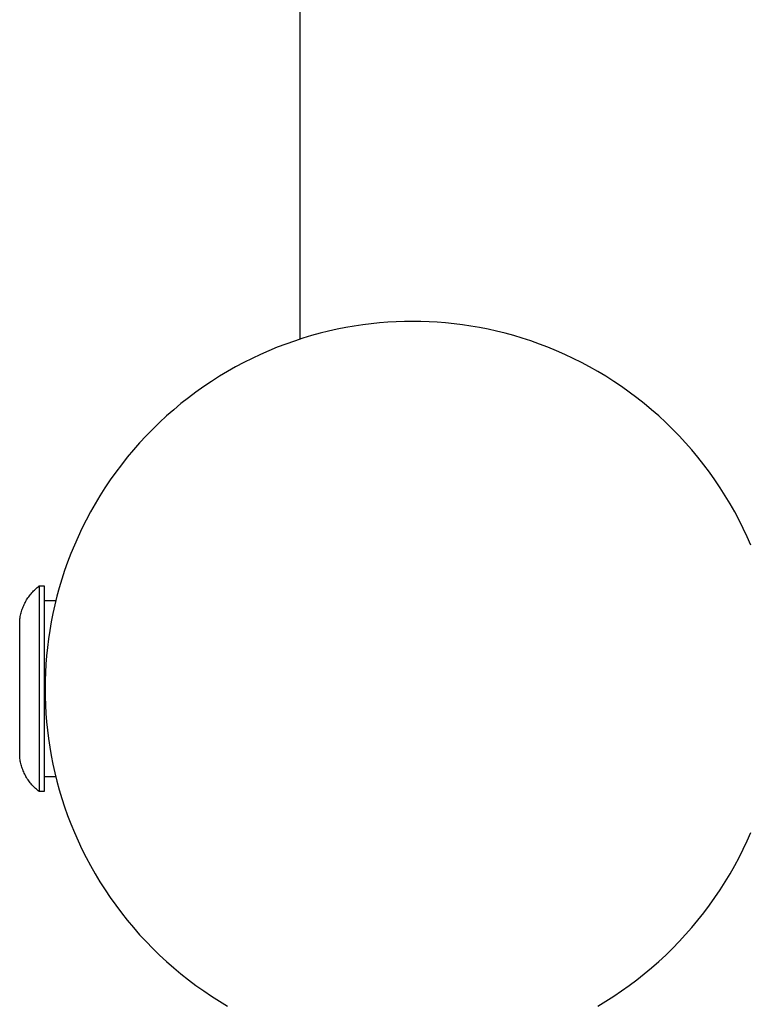
# Model space of a CAD drawing. Units: millimetres. Extents: x -955 to 955, y -3080 to 3080.
# Drawn here: x -955 to -807, y -64 to 137 of the extents above; entities that cross this region are included whole.
import ezdxf

# ---------------------------------------------------------------- set-up
doc = ezdxf.new("R2010")
doc.units = ezdxf.units.MM
doc.layers.add('ORG1305AY 2D', color=7, linetype='Continuous', true_color=0x000000)
doc.layers.add('ORG1305AY Sikkerhedszone', color=7, linetype='Continuous', true_color=0x000000)

msp = doc.modelspace()

# ---------------------------------------------------------------- linework, layer by layer
at = {"layer": 'ORG1305AY 2D', "color": 18, "lineweight": -3, "true_color": 0x000000}
for points in [[(-805.97, 29.33), (-806.73, 31.04), (-807.53, 32.75), (-808.38, 34.44), (-809.27, 36.12), (-810.21, 37.78), (-811.2, 39.42), (-812.23, 41.03), (-813.3, 42.63), (-814.42, 44.2), (-815.57, 45.75), (-816.77, 47.27), (-818.01, 48.75), (-819.29, 50.21), (-820.61, 51.64), (-821.97, 53.03), (-823.36, 54.38), (-824.78, 55.7), (-826.24, 56.98), (-827.73, 58.22), (-829.25, 59.42), (-830.79, 60.58), (-832.36, 61.69), (-833.96, 62.77), (-835.58, 63.8), (-837.22, 64.78), (-838.88, 65.72), (-840.55, 66.61), (-842.24, 67.46), (-843.95, 68.26), (-845.67, 69.02), (-847.39, 69.73), (-849.13, 70.39), (-850.87, 71.01), (-852.62, 71.57), (-854.36, 72.1), (-856.11, 72.58), (-857.86, 73.01), (-859.61, 73.4), (-861.35, 73.74), (-863.09, 74.04), (-864.82, 74.3), (-866.55, 74.52), (-868.26, 74.69), (-869.97, 74.82), (-871.66, 74.92), (-873.34, 74.97), (-875, 74.99), (-876.67, 74.97), (-878.34, 74.92), (-880.04, 74.82), (-881.74, 74.69), (-883.45, 74.51), (-885.18, 74.3), (-886.91, 74.04), (-888.65, 73.74), (-890.39, 73.4), (-892.14, 73.01), (-893.89, 72.58), (-895.64, 72.1), (-897.39, 71.57), (-899.13, 71), (-900.87, 70.39), (-902.61, 69.73), (-904.33, 69.02), (-906.05, 68.26), (-907.76, 67.46), (-909.45, 66.61), (-911.12, 65.72), (-912.78, 64.78), (-914.42, 63.8), (-916.04, 62.77), (-917.64, 61.69), (-919.21, 60.58), (-920.76, 59.42), (-922.27, 58.22), (-923.76, 56.98), (-925.22, 55.7), (-926.64, 54.38), (-928.03, 53.03), (-929.39, 51.64), (-930.71, 50.21), (-931.99, 48.75), (-933.23, 47.26), (-934.43, 45.75), (-935.59, 44.2), (-936.7, 42.63), (-937.78, 41.03), (-938.8, 39.41), (-939.79, 37.77), (-940.73, 36.12), (-941.62, 34.44), (-942.47, 32.75), (-943.27, 31.04), (-944.03, 29.33), (-944.73, 27.6), (-945.4, 25.86), (-946.01, 24.12), (-946.58, 22.38), (-947.11, 20.63), (-947.58, 18.88), (-948.02, 17.13), (-948.4, 15.38), (-948.75, 13.64), (-949.05, 11.9), (-949.31, 10.17), (-949.52, 8.45), (-949.7, 6.73), (-949.83, 5.03), (-949.93, 3.34), (-949.98, 1.66), (-950, -0.01), (-949.98, -1.67), (-949.93, -3.35), (-949.83, -5.04), (-949.7, -6.75), (-949.52, -8.46), (-949.31, -10.18), (-949.05, -11.92), (-948.75, -13.65), (-948.4, -15.4), (-948.02, -17.15), (-947.58, -18.89), (-947.1, -20.64), (-946.58, -22.39), (-946.01, -24.14), (-945.4, -25.88), (-944.73, -27.61), (-944.03, -29.34), (-943.27, -31.06), (-942.47, -32.76), (-941.62, -34.45), (-940.73, -36.13), (-939.79, -37.79), (-938.8, -39.43), (-937.77, -41.05), (-936.7, -42.64), (-935.58, -44.22), (-934.43, -45.76), (-933.23, -47.28), (-931.99, -48.77), (-930.71, -50.23), (-929.39, -51.65), (-928.03, -53.04), (-926.64, -54.4), (-925.22, -55.71), (-923.76, -56.99), (-922.27, -58.23), (-920.75, -59.43), (-919.21, -60.59), (-917.64, -61.71), (-916.04, -62.78), (-914.42, -63.81), (-912.78, -64.8)], [(-837.22, -64.79), (-835.58, -63.81), (-833.96, -62.78), (-832.36, -61.71), (-830.79, -60.59), (-829.24, -59.43), (-827.73, -58.23), (-826.24, -56.99), (-824.78, -55.71), (-823.36, -54.39), (-821.97, -53.04), (-820.61, -51.65), (-819.29, -50.22), (-818.01, -48.77), (-816.77, -47.28), (-815.57, -45.76), (-814.41, -44.22), (-813.3, -42.64), (-812.22, -41.05), (-811.2, -39.43), (-810.21, -37.79), (-809.27, -36.13), (-808.38, -34.45), (-807.53, -32.76), (-806.73, -31.06), (-805.97, -29.34)]]:
    msp.add_lwpolyline(points, dxfattribs=at)
at = {"layer": 'ORG1305AY 2D', "color": 251, "lineweight": -3, "true_color": 0x696969}
for points in [[(-955.18, 13.99), (-955.15, 14.25), (-955.11, 14.51), (-955.06, 14.77), (-955.01, 15.02), (-954.95, 15.28), (-954.88, 15.53), (-954.81, 15.78), (-954.74, 16.02), (-954.65, 16.27), (-954.56, 16.51), (-954.47, 16.75), (-954.36, 16.99), (-954.26, 17.22), (-954.14, 17.45), (-954.02, 17.68), (-953.9, 17.9), (-953.77, 18.12), (-953.63, 18.34), (-953.49, 18.56), (-953.34, 18.77), (-953.19, 18.98), (-953.03, 19.18), (-952.87, 19.38), (-952.7, 19.58), (-952.53, 19.77), (-952.35, 19.96), (-952.17, 20.14), (-951.98, 20.32), (-951.79, 20.5), (-951.59, 20.67), (-951.39, 20.83), (-951.18, 20.99)], [(-951.18, 20.99), (-951.18, 20.99), (-951.18, -21.01), (-951.18, -21.01)], [(-951.18, 20.99), (-950.18, 20.99)], [(-950.18, 20.99), (-950.18, 20.99), (-950.18, -21.01), (-950.18, -21.01)], [(-950.18, 17.99), (-947.81, 17.99)], [(-955.18, -14.01), (-955.18, -14.01), (-955.18, 13.99), (-955.18, 13.99)], [(-951.18, -21.01), (-951.38, -20.85), (-951.58, -20.69), (-951.77, -20.53), (-951.96, -20.36), (-952.15, -20.18), (-952.33, -20), (-952.51, -19.81), (-952.68, -19.62), (-952.85, -19.42), (-953.02, -19.22), (-953.18, -19.01), (-953.33, -18.8), (-953.48, -18.59), (-953.63, -18.37), (-953.77, -18.14), (-953.9, -17.92), (-954.03, -17.69), (-954.15, -17.46), (-954.26, -17.22), (-954.37, -16.98), (-954.47, -16.74), (-954.57, -16.5), (-954.66, -16.25), (-954.74, -16.01), (-954.82, -15.76), (-954.89, -15.51), (-954.96, -15.26), (-955.01, -15.01), (-955.07, -14.76), (-955.11, -14.51), (-955.15, -14.26), (-955.18, -14.01)], [(-947.81, -18.01), (-950.18, -18.01)], [(-950.18, -21.01), (-951.18, -21.01)]]:
    msp.add_lwpolyline(points, dxfattribs=at)
at = {"layer": 'ORG1305AY Sikkerhedszone', "color": 18, "lineweight": -3, "true_color": 0x000000}
msp.add_lwpolyline([(898, 71.39), (897.97, 3080.33), (-898.03, 3080.32), (-898, 71.38)], dxfattribs=at)

doc.saveas('drawing.dxf')
